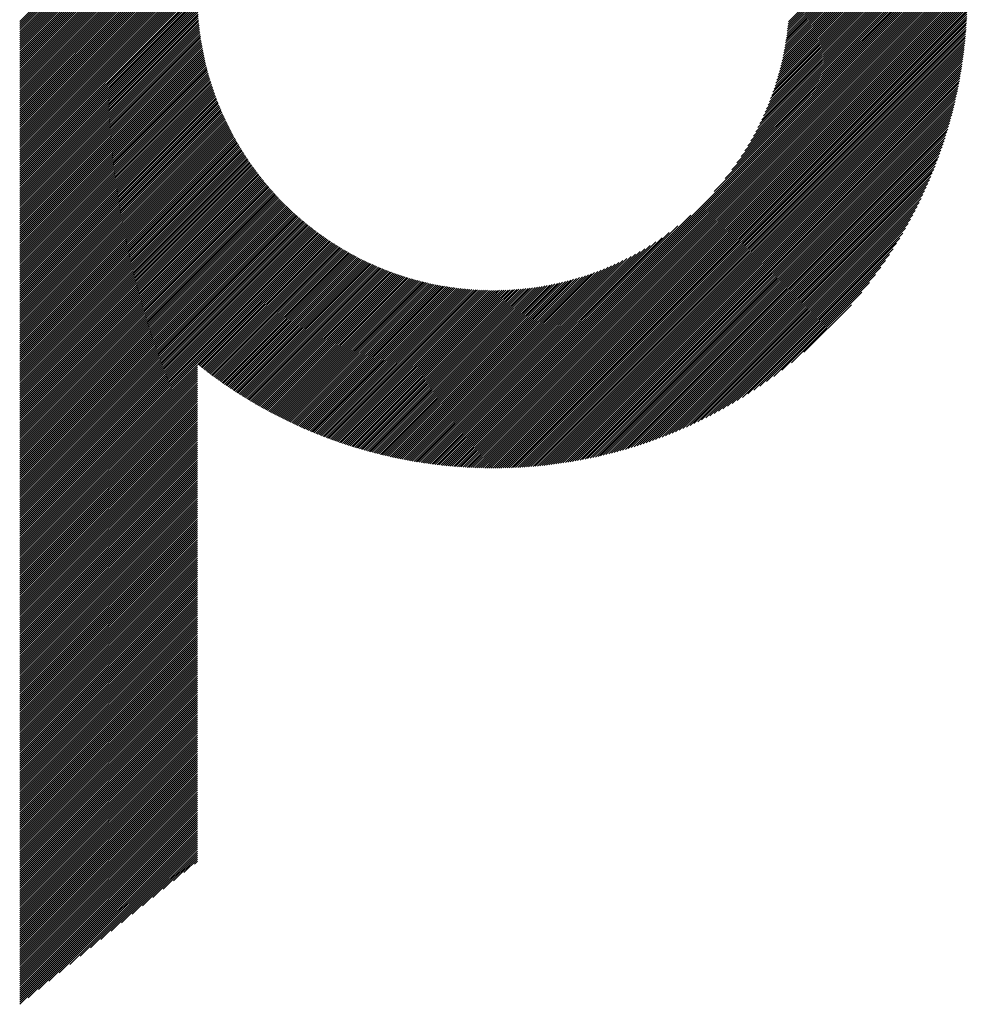
# Model space of a CAD drawing. Units: millimetres. Extents: x -684 to 845, y -542 to 530.
# Drawn here: x -213 to -147, y -415 to -346 of the extents above; entities that cross this region are included whole.
import ezdxf

# ---------------------------------------------------------------- set-up
doc = ezdxf.new("R2010")
doc.units = ezdxf.units.MM
doc.layers.add('CAXA0', color=7, linetype='Continuous', lineweight=70)
doc.layers.add('CAXA5', color=4, linetype='Continuous', lineweight=25)

# ---------------------------------------------------------------- blocks, each defined once
blk = doc.blocks.new('CAXBLOCK35')
at = {"layer": 'CAXA0', "color": 0, "linetype": 'Continuous', "lineweight": 25}
for p, q in [((-213.189, -356.901), (-200.966, -344.678)), ((-213.189, -356.76), (-201.108, -344.678)), ((-213.189, -356.618), (-201.249, -344.678)), ((-213.189, -356.477), (-201.391, -344.678)), ((-213.189, -356.335), (-201.532, -344.678)), ((-213.189, -356.194), (-201.673, -344.678)), ((-213.189, -356.052), (-201.815, -344.678)), ((-213.189, -355.911), (-201.956, -344.678)), ((-213.189, -355.769), (-202.098, -344.678)), ((-213.189, -355.628), (-202.239, -344.678)), ((-213.189, -355.487), (-202.381, -344.678)), ((-213.189, -355.345), (-202.522, -344.678)), ((-213.189, -355.204), (-202.664, -344.678)), ((-213.189, -355.062), (-202.805, -344.678)), ((-213.189, -354.921), (-202.946, -344.678)), ((-213.189, -354.779), (-203.088, -344.678)), ((-213.189, -354.638), (-203.229, -344.678)), ((-213.189, -354.496), (-203.371, -344.678)), ((-213.189, -354.355), (-203.512, -344.678)), ((-213.189, -354.213), (-203.654, -344.678)), ((-213.189, -354.072), (-203.795, -344.678)), ((-213.189, -353.931), (-203.937, -344.678)), ((-213.189, -353.789), (-204.078, -344.678)), ((-213.189, -353.648), (-204.22, -344.678)), ((-213.189, -353.506), (-204.361, -344.678)), ((-213.189, -353.365), (-204.502, -344.678)), ((-213.189, -353.223), (-204.644, -344.678)), ((-213.189, -353.082), (-204.785, -344.678)), ((-213.189, -352.94), (-204.927, -344.678)), ((-213.189, -352.799), (-205.068, -344.678)), ((-213.189, -352.658), (-205.21, -344.678)), ((-213.189, -352.516), (-205.351, -344.678)), ((-213.189, -352.375), (-205.493, -344.678)), ((-213.189, -352.233), (-205.634, -344.678)), ((-213.189, -352.092), (-205.775, -344.678)), ((-213.189, -351.95), (-205.917, -344.678)), ((-213.189, -351.809), (-206.058, -344.678)), ((-213.189, -351.667), (-206.2, -344.678)), ((-213.189, -351.526), (-206.341, -344.678)), ((-213.189, -351.385), (-206.483, -344.678)), ((-213.189, -351.243), (-206.624, -344.678)), ((-213.189, -351.102), (-206.766, -344.678)), ((-213.189, -350.96), (-206.907, -344.678)), ((-213.189, -350.819), (-207.049, -344.678)), ((-213.189, -350.677), (-207.19, -344.678)), ((-213.189, -350.536), (-207.331, -344.678)), ((-213.189, -350.394), (-207.473, -344.678)), ((-213.189, -350.253), (-207.614, -344.678)), ((-213.189, -350.111), (-207.756, -344.678)), ((-213.189, -349.97), (-207.897, -344.678)), ((-213.189, -349.829), (-208.039, -344.678)), ((-213.189, -349.687), (-208.18, -344.678)), ((-213.189, -349.546), (-208.322, -344.678)), ((-213.189, -349.404), (-208.463, -344.678)), ((-213.189, -349.263), (-208.604, -344.678)), ((-213.189, -349.121), (-208.746, -344.678)), ((-213.189, -348.98), (-208.887, -344.678)), ((-213.189, -348.838), (-209.029, -344.678)), ((-213.189, -348.697), (-209.17, -344.678)), ((-213.189, -348.556), (-209.312, -344.678)), ((-213.189, -348.414), (-209.453, -344.678)), ((-213.189, -348.273), (-209.595, -344.678)), ((-213.189, -348.131), (-209.736, -344.678)), ((-213.189, -347.99), (-209.877, -344.678)), ((-213.189, -347.848), (-210.019, -344.678)), ((-213.189, -347.707), (-210.16, -344.678)), ((-213.189, -347.565), (-210.302, -344.678)), ((-213.189, -347.424), (-210.443, -344.678)), ((-213.189, -347.283), (-210.585, -344.678)), ((-213.189, -347.141), (-210.726, -344.678)), ((-213.189, -347), (-210.868, -344.678)), ((-213.189, -346.858), (-211.009, -344.678)), ((-213.189, -346.717), (-211.151, -344.678)), ((-213.189, -346.575), (-211.292, -344.678)), ((-213.189, -357.042), (-200.836, -344.689)), ((-213.189, -357.184), (-200.835, -344.83)), ((-180.247, -373.891), (-151.035, -344.678)), ((-180.247, -374.032), (-150.893, -344.678)), ((-180.247, -374.174), (-150.752, -344.678)), ((-180.247, -374.315), (-150.61, -344.678)), ((-180.247, -374.457), (-150.469, -344.678)), ((-180.247, -374.598), (-150.328, -344.678)), ((-180.247, -374.739), (-150.186, -344.678)), ((-180.247, -374.881), (-150.045, -344.678)), ((-180.247, -375.022), (-149.903, -344.678)), ((-180.247, -375.164), (-149.762, -344.678)), ((-180.247, -375.305), (-149.62, -344.678)), ((-180.247, -375.447), (-149.479, -344.678)), ((-180.247, -375.588), (-149.337, -344.678)), ((-180.247, -375.73), (-149.196, -344.678)), ((-180.247, -375.871), (-149.054, -344.678)), ((-180.247, -376.012), (-148.913, -344.678)), ((-180.247, -376.154), (-148.772, -344.678)), ((-180.247, -376.295), (-148.63, -344.678)), ((-180.247, -376.437), (-148.489, -344.678)), ((-180.247, -376.578), (-148.347, -344.678)), ((-180.247, -376.72), (-148.206, -344.678)), ((-180.247, -376.861), (-148.064, -344.678)), ((-180.247, -377.003), (-147.923, -344.678)), ((-180.247, -377.144), (-147.781, -344.678)), ((-180.247, -377.286), (-147.64, -344.678)), ((-180.247, -377.427), (-147.499, -344.678)), ((-180.247, -377.568), (-147.357, -344.678)), ((-180.157, -377.62), (-147.306, -344.768)), ((-180.015, -377.619), (-147.306, -344.91)), ((-164.898, -358.4), (-151.176, -344.678)), ((-164.135, -357.496), (-151.318, -344.678)), ((-163.673, -356.892), (-151.459, -344.678)), ((-163.319, -356.397), (-151.601, -344.678)), ((-163.027, -355.963), (-151.742, -344.678)), ((-162.776, -355.571), (-151.883, -344.678)), ((-162.556, -355.209), (-152.025, -344.678)), ((-162.359, -354.87), (-152.166, -344.678)), ((-162.18, -354.55), (-152.308, -344.678)), ((-162.017, -354.246), (-152.449, -344.678)), ((-161.867, -353.954), (-152.591, -344.678)), ((-161.728, -353.674), (-152.732, -344.678)), ((-161.599, -353.404), (-152.874, -344.678)), ((-161.479, -353.142), (-153.015, -344.678)), ((-161.366, -352.888), (-153.156, -344.678)), ((-161.261, -352.641), (-153.298, -344.678)), ((-161.162, -352.401), (-153.439, -344.678)), ((-161.069, -352.166), (-153.581, -344.678)), ((-160.981, -351.937), (-153.722, -344.678)), ((-160.897, -351.712), (-153.864, -344.678)), ((-160.819, -351.492), (-154.005, -344.678)), ((-160.745, -351.276), (-154.147, -344.678)), ((-160.674, -351.064), (-154.288, -344.678)), ((-160.608, -350.856), (-154.43, -344.678)), ((-160.544, -350.652), (-154.571, -344.678)), ((-160.484, -350.45), (-154.712, -344.678)), ((-160.428, -350.252), (-154.854, -344.678)), ((-160.374, -350.057), (-154.995, -344.678)), ((-160.323, -349.864), (-155.137, -344.678)), ((-160.274, -349.674), (-155.278, -344.678)), ((-160.228, -349.487), (-155.42, -344.678)), ((-160.185, -349.302), (-155.561, -344.678)), ((-160.143, -349.119), (-155.703, -344.678)), ((-160.104, -348.939), (-155.844, -344.678)), ((-160.067, -348.76), (-155.985, -344.678)), ((-160.033, -348.584), (-156.127, -344.678)), ((-160, -348.41), (-156.268, -344.678)), ((-159.969, -348.237), (-156.41, -344.678)), ((-159.939, -348.066), (-156.551, -344.678)), ((-159.912, -347.897), (-156.693, -344.678)), ((-159.886, -347.73), (-156.834, -344.678)), ((-159.862, -347.565), (-156.976, -344.678)), ((-159.84, -347.401), (-157.117, -344.678)), ((-159.819, -347.238), (-157.259, -344.678)), ((-159.799, -347.077), (-157.4, -344.678)), ((-159.781, -346.918), (-157.541, -344.678)), ((-159.764, -346.76), (-157.683, -344.678)), ((-159.749, -346.603), (-157.824, -344.678)), ((-213.189, -357.325), (-200.834, -344.97)), ((-213.189, -357.467), (-200.831, -345.109)), ((-213.189, -357.608), (-200.828, -345.247)), ((-213.189, -357.75), (-200.824, -345.384)), ((-213.189, -357.891), (-200.819, -345.521)), ((-179.872, -377.618), (-147.308, -345.053)), ((-179.729, -377.616), (-147.31, -345.197)), ((-179.585, -377.613), (-147.312, -345.341)), ((-179.44, -377.61), (-147.315, -345.485)), ((-179.295, -377.606), (-147.319, -345.631)), ((-213.189, -358.033), (-200.813, -345.656)), ((-213.189, -358.174), (-200.806, -345.791)), ((-213.189, -358.316), (-200.798, -345.925)), ((-213.189, -358.457), (-200.79, -346.058)), ((-213.189, -358.598), (-200.78, -346.19)), ((-213.189, -358.74), (-200.77, -346.321)), ((-179.149, -377.602), (-147.324, -345.777)), ((-179.002, -377.596), (-147.329, -345.923)), ((-178.855, -377.59), (-147.335, -346.071)), ((-178.707, -377.584), (-147.342, -346.219)), ((-213.189, -358.881), (-200.759, -346.452)), ((-213.189, -359.023), (-200.748, -346.581)), ((-213.189, -359.164), (-200.735, -346.711)), ((-213.189, -359.306), (-200.722, -346.839)), ((-213.189, -359.447), (-200.708, -346.966)), ((-178.558, -377.577), (-147.349, -346.367)), ((-178.409, -377.569), (-147.357, -346.517)), ((-178.258, -377.56), (-147.366, -346.667)), ((-178.107, -377.55), (-147.375, -346.818)), ((-177.956, -377.54), (-147.385, -346.97)), ((-213.189, -359.589), (-200.694, -347.093)), ((-213.189, -359.73), (-200.678, -347.219)), ((-213.189, -359.871), (-200.662, -347.345)), ((-213.189, -360.013), (-200.646, -347.47)), ((-213.189, -360.154), (-200.628, -347.594)), ((-177.803, -377.529), (-147.396, -347.122)), ((-177.65, -377.517), (-147.408, -347.275)), ((-177.496, -377.505), (-147.421, -347.429)), ((-177.341, -377.491), (-147.434, -347.584)), ((-213.189, -360.296), (-200.61, -347.717)), ((-213.189, -360.437), (-200.592, -347.84)), ((-213.189, -360.579), (-200.572, -347.962)), ((-213.189, -360.72), (-200.552, -348.083)), ((-213.189, -360.862), (-200.532, -348.204)), ((-213.189, -361.003), (-200.51, -348.324)), ((-177.186, -377.477), (-147.448, -347.74)), ((-177.029, -377.462), (-147.463, -347.896)), ((-176.872, -377.447), (-147.479, -348.053)), ((-176.714, -377.43), (-147.496, -348.212)), ((-176.555, -377.412), (-147.513, -348.371)), ((-213.189, -361.144), (-200.489, -348.444)), ((-213.189, -361.286), (-200.466, -348.563)), ((-213.189, -361.427), (-200.443, -348.681)), ((-213.189, -361.569), (-200.419, -348.799)), ((-213.189, -361.71), (-200.395, -348.916)), ((-213.189, -361.852), (-200.37, -349.033)), ((-176.395, -377.394), (-147.532, -348.53)), ((-176.234, -377.375), (-147.551, -348.691)), ((-176.073, -377.354), (-147.571, -348.853)), ((-175.91, -377.333), (-147.592, -349.016)), ((-213.189, -361.993), (-200.345, -349.149)), ((-213.189, -362.135), (-200.319, -349.264)), ((-213.189, -362.276), (-200.292, -349.379)), ((-213.189, -362.418), (-200.265, -349.493)), ((-213.189, -362.559), (-200.237, -349.607)), ((-213.189, -362.7), (-200.209, -349.72)), ((-175.746, -377.311), (-147.615, -349.179)), ((-175.582, -377.288), (-147.638, -349.344)), ((-175.416, -377.264), (-147.662, -349.509)), ((-175.25, -377.239), (-147.687, -349.676)), ((-213.189, -362.842), (-200.18, -349.833)), ((-213.189, -362.983), (-200.151, -349.945)), ((-213.189, -363.125), (-200.121, -350.057)), ((-213.189, -363.266), (-200.091, -350.168)), ((-213.189, -363.408), (-200.06, -350.278)), ((-213.189, -363.549), (-200.028, -350.388)), ((-175.082, -377.212), (-147.713, -349.843)), ((-174.913, -377.185), (-147.74, -350.012)), ((-174.744, -377.157), (-147.769, -350.182)), ((-174.573, -377.127), (-147.798, -350.353)), ((-213.189, -363.691), (-199.996, -350.498)), ((-213.189, -363.832), (-199.964, -350.607)), ((-213.189, -363.973), (-199.931, -350.715)), ((-213.189, -364.115), (-199.897, -350.823)), ((-213.189, -364.256), (-199.863, -350.931)), ((-213.189, -364.398), (-199.829, -351.038)), ((-174.401, -377.097), (-147.829, -350.525)), ((-174.228, -377.065), (-147.86, -350.698)), ((-174.053, -377.032), (-147.893, -350.872)), ((-173.878, -376.998), (-147.927, -351.048)), ((-213.189, -364.539), (-199.794, -351.144)), ((-213.189, -364.681), (-199.759, -351.25)), ((-213.189, -364.822), (-199.723, -351.356)), ((-213.189, -364.964), (-199.686, -351.461)), ((-213.189, -365.105), (-199.65, -351.566)), ((-213.189, -365.247), (-199.612, -351.67)), ((-213.189, -365.388), (-199.575, -351.774)), ((-173.701, -376.963), (-147.963, -351.225)), ((-173.523, -376.926), (-147.999, -351.403)), ((-173.343, -376.888), (-148.037, -351.582)), ((-173.163, -376.849), (-148.076, -351.763)), ((-213.189, -365.529), (-199.536, -351.877)), ((-213.189, -365.671), (-199.498, -351.98)), ((-213.189, -365.812), (-199.459, -352.082)), ((-213.189, -365.954), (-199.419, -352.184)), ((-213.189, -366.095), (-199.379, -352.285)), ((-213.189, -366.237), (-199.339, -352.386)), ((-213.189, -366.378), (-199.298, -352.487)), ((-172.981, -376.808), (-148.117, -351.945)), ((-172.797, -376.766), (-148.159, -352.128)), ((-172.612, -376.723), (-148.203, -352.313)), ((-213.189, -366.52), (-199.256, -352.587)), ((-213.189, -366.661), (-199.215, -352.687)), ((-213.189, -366.802), (-199.172, -352.786)), ((-213.189, -366.944), (-199.13, -352.885)), ((-213.189, -367.085), (-199.087, -352.983)), ((-213.189, -367.227), (-199.043, -353.081)), ((-213.189, -367.368), (-198.999, -353.178)), ((-172.426, -376.678), (-148.248, -352.5)), ((-172.238, -376.631), (-148.294, -352.688)), ((-172.048, -376.583), (-148.342, -352.877)), ((-171.857, -376.534), (-148.392, -353.068)), ((-213.189, -367.51), (-198.955, -353.276)), ((-213.189, -367.651), (-198.91, -353.372)), ((-213.189, -367.793), (-198.865, -353.469)), ((-213.189, -367.934), (-198.819, -353.564)), ((-213.189, -368.075), (-198.773, -353.66)), ((-213.189, -368.217), (-198.727, -353.755)), ((-213.189, -368.358), (-198.68, -353.85)), ((-171.664, -376.482), (-148.443, -353.261)), ((-171.47, -376.429), (-148.497, -353.456)), ((-171.273, -376.374), (-148.552, -353.652)), ((-171.075, -376.317), (-148.608, -353.851)), ((-213.189, -368.5), (-198.633, -353.944)), ((-213.189, -368.641), (-198.585, -354.038)), ((-213.189, -368.783), (-198.537, -354.131)), ((-213.189, -368.924), (-198.489, -354.224)), ((-213.189, -369.066), (-198.44, -354.317)), ((-213.189, -369.207), (-198.391, -354.409)), ((-213.189, -369.349), (-198.342, -354.501)), ((-170.875, -376.258), (-148.667, -354.051)), ((-170.673, -376.198), (-148.728, -354.253)), ((-170.468, -376.135), (-148.791, -354.457)), ((-213.189, -369.49), (-198.292, -354.593)), ((-213.189, -369.631), (-198.241, -354.684)), ((-213.189, -369.773), (-198.19, -354.774)), ((-213.189, -369.914), (-198.139, -354.865)), ((-213.189, -370.056), (-198.088, -354.955)), ((-213.189, -370.197), (-198.036, -355.044)), ((-213.189, -370.339), (-197.984, -355.133)), ((-213.189, -370.48), (-197.931, -355.222)), ((-170.262, -376.07), (-148.855, -354.663)), ((-170.053, -376.003), (-148.923, -354.872)), ((-169.843, -375.934), (-148.992, -355.083)), ((-213.189, -370.622), (-197.878, -355.311)), ((-213.189, -370.763), (-197.825, -355.399)), ((-213.189, -370.904), (-197.771, -355.486)), ((-213.189, -371.046), (-197.717, -355.574)), ((-213.189, -371.187), (-197.662, -355.661)), ((-213.189, -371.329), (-197.607, -355.747)), ((-213.189, -371.47), (-197.552, -355.833)), ((-169.629, -375.862), (-149.064, -355.296)), ((-169.414, -375.788), (-149.138, -355.512)), ((-169.195, -375.711), (-149.215, -355.73)), ((-213.189, -371.612), (-197.496, -355.919)), ((-213.189, -371.753), (-197.44, -356.005)), ((-213.189, -371.895), (-197.384, -356.09)), ((-213.189, -372.036), (-197.327, -356.174)), ((-213.189, -372.177), (-197.27, -356.259)), ((-213.189, -372.319), (-197.213, -356.343)), ((-213.189, -372.46), (-197.155, -356.426)), ((-213.189, -372.602), (-197.097, -356.51)), ((-213.189, -372.743), (-197.038, -356.593)), ((-168.974, -375.631), (-149.295, -355.951)), ((-168.75, -375.549), (-149.377, -356.175)), ((-168.523, -375.463), (-149.462, -356.402)), ((-213.189, -372.885), (-196.979, -356.675)), ((-213.189, -373.026), (-196.92, -356.757)), ((-213.189, -373.168), (-196.861, -356.839)), ((-213.189, -373.309), (-196.801, -356.921)), ((-213.189, -373.451), (-196.74, -357.002)), ((-213.189, -373.592), (-196.68, -357.083)), ((-213.189, -373.733), (-196.619, -357.163)), ((-213.189, -373.875), (-196.557, -357.243)), ((-168.293, -375.374), (-149.551, -356.632)), ((-168.06, -375.283), (-149.643, -356.865)), ((-167.823, -375.187), (-149.738, -357.102)), ((-213.189, -374.016), (-196.495, -357.323)), ((-213.189, -374.158), (-196.433, -357.402)), ((-213.189, -374.299), (-196.371, -357.481)), ((-213.189, -374.441), (-196.308, -357.56)), ((-213.189, -374.582), (-196.245, -357.638)), ((-213.189, -374.724), (-196.182, -357.716)), ((-213.189, -374.865), (-196.118, -357.794)), ((-213.189, -375.006), (-196.054, -357.871)), ((-213.189, -375.148), (-195.989, -357.948)), ((-167.583, -375.088), (-149.837, -357.343)), ((-167.338, -374.985), (-149.94, -357.587)), ((-167.09, -374.878), (-150.047, -357.836)), ((-213.189, -375.289), (-195.924, -358.025)), ((-213.189, -375.431), (-195.859, -358.101)), ((-213.189, -375.572), (-195.793, -358.177)), ((-213.189, -375.714), (-195.727, -358.252)), ((-213.189, -375.855), (-195.661, -358.327)), ((-213.189, -375.997), (-195.595, -358.402)), ((-213.189, -376.138), (-195.528, -358.477)), ((-213.189, -376.28), (-195.46, -358.551)), ((-213.189, -376.421), (-195.393, -358.625)), ((-166.837, -374.767), (-150.159, -358.089)), ((-166.579, -374.651), (-150.275, -358.346)), ((-166.317, -374.529), (-150.396, -358.609)), ((-213.189, -376.562), (-195.325, -358.698)), ((-213.189, -376.704), (-195.256, -358.771)), ((-213.189, -376.845), (-195.188, -358.844)), ((-213.189, -376.987), (-195.119, -358.917)), ((-213.189, -377.128), (-195.049, -358.989)), ((-213.189, -377.27), (-194.98, -359.06)), ((-213.189, -377.411), (-194.91, -359.132)), ((-213.189, -377.553), (-194.839, -359.203)), ((-213.189, -377.694), (-194.769, -359.274)), ((-166.049, -374.403), (-150.523, -358.877)), ((-165.775, -374.271), (-150.655, -359.151)), ((-213.189, -377.835), (-194.697, -359.344)), ((-213.189, -377.977), (-194.626, -359.414)), ((-213.189, -378.118), (-194.554, -359.484)), ((-213.189, -378.26), (-194.482, -359.553)), ((-213.189, -378.401), (-194.41, -359.622)), ((-213.189, -378.543), (-194.337, -359.691)), ((-213.189, -378.684), (-194.264, -359.759)), ((-213.189, -378.826), (-194.19, -359.827)), ((-213.189, -378.967), (-194.116, -359.894)), ((-213.189, -379.108), (-194.042, -359.962)), ((-165.495, -374.132), (-150.794, -359.431)), ((-165.208, -373.987), (-150.939, -359.717)), ((-164.914, -373.834), (-151.092, -360.012)), ((-213.189, -379.25), (-193.968, -360.029)), ((-213.189, -379.391), (-193.893, -360.095)), ((-213.189, -379.533), (-193.818, -360.162)), ((-213.189, -379.674), (-193.742, -360.227)), ((-213.189, -379.816), (-193.666, -360.293)), ((-213.189, -379.957), (-193.59, -360.358)), ((-213.189, -380.099), (-193.513, -360.423)), ((-213.189, -380.24), (-193.436, -360.488)), ((-213.189, -380.382), (-193.359, -360.552)), ((-213.189, -380.523), (-193.282, -360.616)), ((-213.189, -380.664), (-193.204, -360.679)), ((-180.247, -373.749), (-166.526, -360.028)), ((-164.611, -373.672), (-151.253, -360.315)), ((-164.299, -373.502), (-151.423, -360.626)), ((-213.189, -380.806), (-193.125, -360.742)), ((-213.189, -380.947), (-193.047, -360.805)), ((-213.189, -381.089), (-192.968, -360.867)), ((-213.189, -381.23), (-192.888, -360.929)), ((-213.189, -381.372), (-192.808, -360.991)), ((-213.189, -381.513), (-192.728, -361.052)), ((-213.189, -381.655), (-192.648, -361.113)), ((-213.189, -381.796), (-192.567, -361.174)), ((-213.189, -381.937), (-192.486, -361.234)), ((-213.189, -382.079), (-192.404, -361.294)), ((-213.189, -382.22), (-192.323, -361.354)), ((-180.247, -373.608), (-167.43, -360.79)), ((-180.247, -373.466), (-168.034, -361.253)), ((-163.977, -373.322), (-151.604, -360.948)), ((-163.644, -373.13), (-151.796, -361.282)), ((-213.189, -382.362), (-192.24, -361.413)), ((-213.189, -382.503), (-192.158, -361.472)), ((-213.189, -382.645), (-192.075, -361.53)), ((-200.814, -370.411), (-191.992, -361.589)), ((-200.735, -370.474), (-191.908, -361.646)), ((-200.656, -370.536), (-191.824, -361.704)), ((-200.577, -370.598), (-191.739, -361.761)), ((-200.498, -370.661), (-191.655, -361.818)), ((-200.418, -370.722), (-191.57, -361.874)), ((-200.338, -370.784), (-191.484, -361.93)), ((-200.258, -370.845), (-191.398, -361.986)), ((-200.178, -370.907), (-191.312, -362.041)), ((-180.247, -373.325), (-168.529, -361.606)), ((-180.247, -373.184), (-168.962, -361.898)), ((-163.297, -372.925), (-152.001, -361.628)), ((-162.936, -372.704), (-152.221, -361.99)), ((-200.097, -370.968), (-191.225, -362.096)), ((-200.017, -371.028), (-191.139, -362.15)), ((-199.936, -371.089), (-191.051, -362.204)), ((-199.855, -371.149), (-190.964, -362.258)), ((-199.773, -371.209), (-190.875, -362.311)), ((-199.692, -371.269), (-190.787, -362.364)), ((-199.61, -371.329), (-190.698, -362.417)), ((-199.528, -371.388), (-190.609, -362.469)), ((-199.446, -371.447), (-190.519, -362.521)), ((-199.363, -371.506), (-190.429, -362.573)), ((-199.28, -371.565), (-190.339, -362.624)), ((-199.197, -371.624), (-190.248, -362.675)), ((-199.114, -371.682), (-190.157, -362.725)), ((-180.247, -373.042), (-169.354, -362.149)), ((-180.247, -372.901), (-169.716, -362.37)), ((-180.247, -372.759), (-170.055, -362.567)), ((-180.247, -372.618), (-170.375, -362.746)), ((-162.556, -372.467), (-152.459, -362.369)), ((-199.031, -371.74), (-190.066, -362.775)), ((-198.947, -371.798), (-189.974, -362.824)), ((-198.863, -371.855), (-189.882, -362.874)), ((-198.779, -371.913), (-189.789, -362.922)), ((-198.695, -371.97), (-189.696, -362.971)), ((-198.611, -372.027), (-189.602, -363.019)), ((-198.526, -372.084), (-189.509, -363.066)), ((-198.441, -372.14), (-189.414, -363.113)), ((-198.356, -372.196), (-189.32, -363.16)), ((-198.27, -372.252), (-189.224, -363.207)), ((-198.185, -372.308), (-189.129, -363.253)), ((-198.099, -372.364), (-189.033, -363.298)), ((-198.013, -372.419), (-188.937, -363.343)), ((-197.926, -372.474), (-188.84, -363.388)), ((-197.84, -372.529), (-188.743, -363.432)), ((-180.247, -372.476), (-170.68, -362.909)), ((-180.247, -372.335), (-170.971, -363.059)), ((-180.247, -372.193), (-171.251, -363.197)), ((-180.247, -372.052), (-171.522, -363.326)), ((-162.156, -372.207), (-152.718, -362.77)), ((-161.729, -371.922), (-153.003, -363.196)), ((-197.753, -372.584), (-188.645, -363.476)), ((-197.666, -372.638), (-188.547, -363.52)), ((-197.579, -372.692), (-188.449, -363.563)), ((-197.491, -372.746), (-188.35, -363.605)), ((-197.403, -372.8), (-188.251, -363.647)), ((-197.315, -372.853), (-188.151, -363.689)), ((-197.227, -372.907), (-188.051, -363.731)), ((-197.139, -372.96), (-187.951, -363.771)), ((-197.05, -373.012), (-187.849, -363.812)), ((-196.961, -373.065), (-187.748, -363.852)), ((-196.872, -373.117), (-187.646, -363.891)), ((-196.783, -373.169), (-187.544, -363.93)), ((-196.693, -373.221), (-187.441, -363.969)), ((-196.603, -373.273), (-187.338, -364.007)), ((-196.513, -373.324), (-187.234, -364.045)), ((-196.423, -373.375), (-187.13, -364.082)), ((-196.332, -373.426), (-187.025, -364.119)), ((-180.247, -371.91), (-171.783, -363.447)), ((-180.247, -371.769), (-172.037, -363.559)), ((-180.247, -371.628), (-172.284, -363.664)), ((-180.247, -371.486), (-172.525, -363.764)), ((-180.247, -371.345), (-172.76, -363.857)), ((-180.247, -371.203), (-172.989, -363.945)), ((-180.247, -371.062), (-173.214, -364.028)), ((-180.247, -370.92), (-173.434, -364.107)), ((-161.27, -371.604), (-153.321, -363.656)), ((-196.241, -373.477), (-186.92, -364.155)), ((-196.15, -373.527), (-186.814, -364.191)), ((-196.059, -373.577), (-186.708, -364.227)), ((-195.967, -373.627), (-186.602, -364.262)), ((-195.876, -373.677), (-186.495, -364.296)), ((-195.784, -373.726), (-186.387, -364.33)), ((-195.691, -373.775), (-186.279, -364.363)), ((-195.599, -373.824), (-186.171, -364.396)), ((-195.506, -373.873), (-186.062, -364.429)), ((-195.413, -373.921), (-185.952, -364.461)), ((-195.32, -373.97), (-185.842, -364.492)), ((-195.226, -374.017), (-185.732, -364.523)), ((-195.132, -374.065), (-185.62, -364.553)), ((-195.038, -374.113), (-185.509, -364.583)), ((-194.944, -374.16), (-185.397, -364.612)), ((-194.85, -374.207), (-185.284, -364.641)), ((-194.755, -374.253), (-185.171, -364.669)), ((-194.66, -374.3), (-185.057, -364.697)), ((-194.564, -374.346), (-184.943, -364.724)), ((-194.469, -374.392), (-184.828, -364.751)), ((-194.373, -374.438), (-184.712, -364.777)), ((-194.277, -374.483), (-184.596, -364.802)), ((-180.247, -370.779), (-173.649, -364.181)), ((-180.247, -370.637), (-173.861, -364.251)), ((-180.247, -370.496), (-174.069, -364.318)), ((-180.247, -370.355), (-174.274, -364.381)), ((-180.247, -370.213), (-174.475, -364.441)), ((-180.247, -370.072), (-174.674, -364.498)), ((-180.247, -369.93), (-174.869, -364.552)), ((-180.247, -369.789), (-175.062, -364.603)), ((-180.247, -369.647), (-175.251, -364.651)), ((-180.247, -369.506), (-175.439, -364.697)), ((-180.247, -369.364), (-175.624, -364.741)), ((-180.247, -369.223), (-175.807, -364.782)), ((-160.767, -371.242), (-153.683, -364.159)), ((-160.201, -370.818), (-154.107, -364.725)), ((-194.181, -374.528), (-184.48, -364.827)), ((-194.084, -374.573), (-184.363, -364.851)), ((-193.987, -374.618), (-184.245, -364.875)), ((-193.89, -374.662), (-184.126, -364.898)), ((-193.793, -374.706), (-184.007, -364.921)), ((-193.695, -374.75), (-183.888, -364.942)), ((-193.598, -374.793), (-183.768, -364.964)), ((-193.499, -374.837), (-183.647, -364.984)), ((-193.401, -374.88), (-183.525, -365.004)), ((-193.302, -374.923), (-183.403, -365.023)), ((-193.203, -374.965), (-183.28, -365.042)), ((-193.104, -375.007), (-183.157, -365.06)), ((-193.005, -375.049), (-183.033, -365.077)), ((-192.905, -375.091), (-182.908, -365.094)), ((-192.805, -375.132), (-182.783, -365.11)), ((-192.705, -375.174), (-182.656, -365.125)), ((-192.604, -375.215), (-182.529, -365.14)), ((-192.503, -375.255), (-182.402, -365.154)), ((-192.402, -375.295), (-182.273, -365.167)), ((-192.301, -375.336), (-182.144, -365.179)), ((-192.199, -375.375), (-182.015, -365.191)), ((-192.097, -375.415), (-181.884, -365.202)), ((-191.995, -375.454), (-181.753, -365.212)), ((-191.892, -375.493), (-181.62, -365.221)), ((-191.79, -375.532), (-181.487, -365.229)), ((-191.686, -375.57), (-181.354, -365.237)), ((-191.583, -375.608), (-181.219, -365.244)), ((-191.479, -375.646), (-181.083, -365.25)), ((-191.376, -375.683), (-180.947, -365.255)), ((-191.271, -375.721), (-180.81, -365.259)), ((-191.167, -375.757), (-180.672, -365.262)), ((-191.062, -375.794), (-180.533, -365.265)), ((-190.957, -375.83), (-180.393, -365.266)), ((-190.851, -375.866), (-180.252, -365.267)), ((-190.746, -375.902), (-180.247, -365.404)), ((-180.247, -369.081), (-175.987, -364.821)), ((-180.247, -368.94), (-176.165, -364.858)), ((-180.247, -368.799), (-176.342, -364.893)), ((-180.247, -368.657), (-176.516, -364.926)), ((-180.247, -368.516), (-176.688, -364.957)), ((-180.247, -368.374), (-176.859, -364.986)), ((-180.247, -368.233), (-177.028, -365.014)), ((-180.247, -368.091), (-177.195, -365.039)), ((-180.247, -367.95), (-177.361, -365.063)), ((-180.247, -367.808), (-177.525, -365.086)), ((-180.247, -367.667), (-177.687, -365.107)), ((-180.247, -367.526), (-177.848, -365.127)), ((-180.247, -367.384), (-178.008, -365.145)), ((-180.247, -367.243), (-178.166, -365.161)), ((-180.247, -367.101), (-178.323, -365.177)), ((-180.247, -366.96), (-178.478, -365.191)), ((-180.247, -366.818), (-178.632, -365.203)), ((-180.247, -366.677), (-178.785, -365.215)), ((-180.247, -366.535), (-178.937, -365.225)), ((-180.247, -366.394), (-179.087, -365.234)), ((-180.247, -366.253), (-179.237, -365.242)), ((-180.247, -366.111), (-179.385, -365.249)), ((-180.247, -365.97), (-179.532, -365.254)), ((-180.247, -365.828), (-179.678, -365.259)), ((-180.247, -365.687), (-179.823, -365.262)), ((-180.247, -365.545), (-179.967, -365.265)), ((-180.247, -365.404), (-180.11, -365.266)), ((-159.535, -370.294), (-154.632, -365.391)), ((-190.64, -375.938), (-180.247, -365.545)), ((-190.533, -375.973), (-180.247, -365.687)), ((-190.427, -376.008), (-180.247, -365.828)), ((-190.32, -376.042), (-180.247, -365.97)), ((-190.213, -376.076), (-180.247, -366.111)), ((-190.105, -376.11), (-180.247, -366.253)), ((-189.997, -376.144), (-180.247, -366.394)), ((-189.889, -376.177), (-180.247, -366.535)), ((-189.781, -376.21), (-180.247, -366.677)), ((-189.672, -376.243), (-180.247, -366.818)), ((-158.665, -369.565), (-155.361, -366.261)), ((-189.563, -376.275), (-180.247, -366.96)), ((-189.453, -376.307), (-180.247, -367.101)), ((-189.344, -376.339), (-180.247, -367.243)), ((-189.234, -376.37), (-180.247, -367.384)), ((-189.123, -376.402), (-180.247, -367.526)), ((-189.013, -376.432), (-180.247, -367.667)), ((-188.902, -376.463), (-180.247, -367.808)), ((-188.79, -376.493), (-180.247, -367.95)), ((-188.679, -376.523), (-180.247, -368.091)), ((-188.567, -376.552), (-180.247, -368.233)), ((-188.454, -376.581), (-180.247, -368.374)), ((-188.342, -376.61), (-180.247, -368.516)), ((-188.229, -376.638), (-180.247, -368.657)), ((-188.115, -376.667), (-180.247, -368.799)), ((-188.002, -376.694), (-180.247, -368.94)), ((-187.887, -376.722), (-180.247, -369.081)), ((-187.773, -376.749), (-180.247, -369.223)), ((-187.658, -376.775), (-180.247, -369.364)), ((-187.543, -376.802), (-180.247, -369.506)), ((-187.428, -376.828), (-180.247, -369.647)), ((-187.312, -376.853), (-180.247, -369.789)), ((-187.196, -376.879), (-180.247, -369.93)), ((-187.079, -376.904), (-180.247, -370.072)), ((-186.962, -376.928), (-180.247, -370.213)), ((-213.189, -382.786), (-200.836, -370.433)), ((-213.189, -382.928), (-200.836, -370.574)), ((-213.189, -383.069), (-200.836, -370.716)), ((-213.189, -383.211), (-200.836, -370.857)), ((-186.845, -376.952), (-180.247, -370.355)), ((-186.728, -376.976), (-180.247, -370.496)), ((-186.61, -377), (-180.247, -370.637)), ((-186.491, -377.023), (-180.247, -370.779)), ((-186.372, -377.045), (-180.247, -370.92)), ((-213.189, -383.352), (-200.836, -370.999)), ((-213.189, -383.493), (-200.836, -371.14)), ((-213.189, -383.635), (-200.836, -371.282)), ((-213.189, -383.776), (-200.836, -371.423)), ((-213.189, -383.918), (-200.836, -371.565)), ((-186.253, -377.068), (-180.247, -371.062)), ((-186.134, -377.09), (-180.247, -371.203)), ((-186.014, -377.111), (-180.247, -371.345)), ((-185.894, -377.132), (-180.247, -371.486)), ((-185.773, -377.153), (-180.247, -371.628)), ((-213.189, -384.059), (-200.836, -371.706)), ((-213.189, -384.201), (-200.836, -371.848)), ((-213.189, -384.342), (-200.836, -371.989)), ((-213.189, -384.484), (-200.836, -372.13)), ((-213.189, -384.625), (-200.836, -372.272)), ((-185.652, -377.174), (-180.247, -371.769)), ((-185.53, -377.194), (-180.247, -371.91)), ((-185.408, -377.213), (-180.247, -372.052)), ((-185.286, -377.232), (-180.247, -372.193)), ((-185.163, -377.251), (-180.247, -372.335)), ((-213.189, -384.766), (-200.836, -372.413)), ((-213.189, -384.908), (-200.836, -372.555)), ((-213.189, -385.049), (-200.836, -372.696)), ((-213.189, -385.191), (-200.836, -372.838)), ((-213.189, -385.332), (-200.836, -372.979)), ((-185.04, -377.269), (-180.247, -372.476)), ((-184.917, -377.287), (-180.247, -372.618)), ((-184.793, -377.305), (-180.247, -372.759)), ((-184.669, -377.322), (-180.247, -372.901)), ((-213.189, -385.474), (-200.836, -373.121)), ((-213.189, -385.615), (-200.836, -373.262)), ((-213.189, -385.757), (-200.836, -373.403)), ((-213.189, -385.898), (-200.836, -373.545)), ((-213.189, -386.039), (-200.836, -373.686)), ((-184.544, -377.339), (-180.247, -373.042)), ((-184.419, -377.355), (-180.247, -373.184)), ((-184.293, -377.371), (-180.247, -373.325)), ((-184.167, -377.386), (-180.247, -373.466)), ((-184.04, -377.401), (-180.247, -373.608)), ((-213.189, -386.181), (-200.836, -373.828)), ((-213.189, -386.322), (-200.836, -373.969)), ((-213.189, -386.464), (-200.836, -374.111)), ((-213.189, -386.605), (-200.836, -374.252)), ((-213.189, -386.747), (-200.836, -374.394)), ((-183.913, -377.415), (-180.247, -373.749)), ((-183.786, -377.429), (-180.247, -373.891)), ((-183.658, -377.443), (-180.247, -374.032)), ((-183.53, -377.456), (-180.247, -374.174)), ((-183.401, -377.469), (-180.247, -374.315)), ((-213.189, -386.888), (-200.836, -374.535)), ((-213.189, -387.03), (-200.836, -374.676)), ((-213.189, -387.171), (-200.836, -374.818)), ((-213.189, -387.313), (-200.836, -374.959)), ((-183.272, -377.481), (-180.247, -374.457)), ((-183.142, -377.493), (-180.247, -374.598)), ((-183.012, -377.504), (-180.247, -374.739)), ((-182.881, -377.514), (-180.247, -374.881)), ((-182.75, -377.525), (-180.247, -375.022)), ((-213.189, -387.454), (-200.836, -375.101)), ((-213.189, -387.595), (-200.836, -375.242)), ((-213.189, -387.737), (-200.836, -375.384)), ((-213.189, -387.878), (-200.836, -375.525)), ((-213.189, -388.02), (-200.836, -375.667)), ((-182.618, -377.535), (-180.247, -375.164)), ((-182.486, -377.544), (-180.247, -375.305)), ((-182.353, -377.553), (-180.247, -375.447)), ((-182.22, -377.561), (-180.247, -375.588)), ((-182.086, -377.569), (-180.247, -375.73)), ((-213.189, -388.161), (-200.836, -375.808)), ((-213.189, -388.303), (-200.836, -375.95)), ((-213.189, -388.444), (-200.836, -376.091)), ((-213.189, -388.586), (-200.836, -376.232)), ((-213.189, -388.727), (-200.836, -376.374)), ((-181.952, -377.576), (-180.247, -375.871)), ((-181.817, -377.582), (-180.247, -376.012)), ((-181.682, -377.589), (-180.247, -376.154)), ((-181.546, -377.594), (-180.247, -376.295)), ((-181.41, -377.599), (-180.247, -376.437)), ((-213.189, -388.868), (-200.836, -376.515)), ((-213.189, -389.01), (-200.836, -376.657)), ((-213.189, -389.151), (-200.836, -376.798)), ((-213.189, -389.293), (-200.836, -376.94)), ((-213.189, -389.434), (-200.836, -377.081)), ((-181.273, -377.604), (-180.247, -376.578)), ((-181.136, -377.608), (-180.247, -376.72)), ((-180.997, -377.611), (-180.247, -376.861)), ((-180.859, -377.614), (-180.247, -377.003)), ((-213.189, -389.576), (-200.836, -377.223)), ((-213.189, -389.717), (-200.836, -377.364)), ((-213.189, -389.859), (-200.836, -377.505)), ((-213.189, -390), (-200.836, -377.647)), ((-213.189, -390.141), (-200.836, -377.788)), ((-180.72, -377.617), (-180.247, -377.144)), ((-180.58, -377.618), (-180.247, -377.286)), ((-180.44, -377.619), (-180.247, -377.427)), ((-180.299, -377.62), (-180.247, -377.568)), ((-213.189, -390.283), (-200.836, -377.93)), ((-213.189, -390.424), (-200.836, -378.071)), ((-213.189, -390.566), (-200.836, -378.213)), ((-213.189, -390.707), (-200.836, -378.354)), ((-213.189, -390.849), (-200.836, -378.496)), ((-213.189, -390.99), (-200.836, -378.637)), ((-213.189, -391.132), (-200.836, -378.779)), ((-213.189, -391.273), (-200.836, -378.92)), ((-213.189, -391.415), (-200.836, -379.061)), ((-213.189, -391.556), (-200.836, -379.203)), ((-213.189, -391.697), (-200.836, -379.344)), ((-213.189, -391.839), (-200.836, -379.486)), ((-213.189, -391.98), (-200.836, -379.627)), ((-213.189, -392.122), (-200.836, -379.769)), ((-213.189, -392.263), (-200.836, -379.91)), ((-213.189, -392.405), (-200.836, -380.052)), ((-213.189, -392.546), (-200.836, -380.193)), ((-213.189, -392.688), (-200.836, -380.334)), ((-213.189, -392.829), (-200.836, -380.476)), ((-213.189, -392.97), (-200.836, -380.617)), ((-213.189, -393.112), (-200.836, -380.759)), ((-213.189, -393.253), (-200.836, -380.9)), ((-213.189, -393.395), (-200.836, -381.042)), ((-213.189, -393.536), (-200.836, -381.183)), ((-213.189, -393.678), (-200.836, -381.325)), ((-213.189, -393.819), (-200.836, -381.466)), ((-213.189, -393.961), (-200.836, -381.607)), ((-213.189, -394.102), (-200.836, -381.749)), ((-213.189, -394.244), (-200.836, -381.89)), ((-213.189, -394.385), (-200.836, -382.032)), ((-213.189, -394.526), (-200.836, -382.173)), ((-213.189, -394.668), (-200.836, -382.315)), ((-213.189, -394.809), (-200.836, -382.456)), ((-213.189, -394.951), (-200.836, -382.598)), ((-213.189, -395.092), (-200.836, -382.739)), ((-213.189, -395.234), (-200.836, -382.881)), ((-213.189, -395.375), (-200.836, -383.022)), ((-213.189, -395.517), (-200.836, -383.163)), ((-213.189, -395.658), (-200.836, -383.305)), ((-213.189, -395.799), (-200.836, -383.446)), ((-213.189, -395.941), (-200.836, -383.588)), ((-213.189, -396.082), (-200.836, -383.729)), ((-213.189, -396.224), (-200.836, -383.871)), ((-213.189, -396.365), (-200.836, -384.012)), ((-213.189, -396.507), (-200.836, -384.154)), ((-213.189, -396.648), (-200.836, -384.295)), ((-213.189, -396.79), (-200.836, -384.436)), ((-213.189, -396.931), (-200.836, -384.578)), ((-213.189, -397.072), (-200.836, -384.719)), ((-213.189, -397.214), (-200.836, -384.861)), ((-213.189, -397.355), (-200.836, -385.002)), ((-213.189, -397.497), (-200.836, -385.144)), ((-213.189, -397.638), (-200.836, -385.285)), ((-213.189, -397.78), (-200.836, -385.427)), ((-213.189, -397.921), (-200.836, -385.568)), ((-213.189, -398.063), (-200.836, -385.709)), ((-213.189, -398.204), (-200.836, -385.851)), ((-213.189, -398.346), (-200.836, -385.992)), ((-213.189, -398.487), (-200.836, -386.134)), ((-213.189, -398.628), (-200.836, -386.275)), ((-213.189, -398.77), (-200.836, -386.417)), ((-213.189, -398.911), (-200.836, -386.558)), ((-213.189, -399.053), (-200.836, -386.7)), ((-213.189, -399.194), (-200.836, -386.841)), ((-213.189, -399.336), (-200.836, -386.983)), ((-213.189, -399.477), (-200.836, -387.124)), ((-213.189, -399.619), (-200.836, -387.265)), ((-213.189, -399.76), (-200.836, -387.407)), ((-213.189, -399.901), (-200.836, -387.548)), ((-213.189, -400.043), (-200.836, -387.69)), ((-213.189, -400.184), (-200.836, -387.831)), ((-213.189, -400.326), (-200.836, -387.973)), ((-213.189, -400.467), (-200.836, -388.114)), ((-213.189, -400.609), (-200.836, -388.256)), ((-213.189, -400.75), (-200.836, -388.397)), ((-213.189, -400.892), (-200.836, -388.538)), ((-213.189, -401.033), (-200.836, -388.68)), ((-213.189, -401.175), (-200.836, -388.821)), ((-213.189, -401.316), (-200.836, -388.963)), ((-213.189, -401.457), (-200.836, -389.104)), ((-213.189, -401.599), (-200.836, -389.246)), ((-213.189, -401.74), (-200.836, -389.387)), ((-213.189, -401.882), (-200.836, -389.529)), ((-213.189, -402.023), (-200.836, -389.67)), ((-213.189, -402.165), (-200.836, -389.812)), ((-213.189, -402.306), (-200.836, -389.953)), ((-213.189, -402.448), (-200.836, -390.094)), ((-213.189, -402.589), (-200.836, -390.236)), ((-213.189, -402.73), (-200.836, -390.377)), ((-213.189, -402.872), (-200.836, -390.519)), ((-213.189, -403.013), (-200.836, -390.66)), ((-213.189, -403.155), (-200.836, -390.802)), ((-213.189, -403.296), (-200.836, -390.943)), ((-213.189, -403.438), (-200.836, -391.085)), ((-213.189, -403.579), (-200.836, -391.226)), ((-213.189, -403.721), (-200.836, -391.367)), ((-213.189, -403.862), (-200.836, -391.509)), ((-213.189, -404.003), (-200.836, -391.65)), ((-213.189, -404.145), (-200.836, -391.792)), ((-213.189, -404.286), (-200.836, -391.933)), ((-213.189, -404.428), (-200.836, -392.075)), ((-213.189, -404.569), (-200.836, -392.216)), ((-213.189, -404.711), (-200.836, -392.358)), ((-213.189, -404.852), (-200.836, -392.499)), ((-213.189, -404.994), (-200.836, -392.64)), ((-213.189, -405.135), (-200.836, -392.782)), ((-213.189, -405.277), (-200.836, -392.923)), ((-213.189, -405.418), (-200.836, -393.065)), ((-213.189, -405.559), (-200.836, -393.206)), ((-213.189, -405.701), (-200.836, -393.348)), ((-213.189, -405.842), (-200.836, -393.489)), ((-213.189, -405.984), (-200.836, -393.631)), ((-213.189, -406.125), (-200.836, -393.772)), ((-213.189, -406.267), (-200.836, -393.914)), ((-213.189, -406.408), (-200.836, -394.055)), ((-213.189, -406.55), (-200.836, -394.196)), ((-213.189, -406.691), (-200.836, -394.338)), ((-213.189, -406.832), (-200.836, -394.479)), ((-213.189, -406.974), (-200.836, -394.621)), ((-213.189, -407.115), (-200.836, -394.762)), ((-213.189, -407.257), (-200.836, -394.904)), ((-213.189, -407.398), (-200.836, -395.045)), ((-213.189, -407.54), (-200.836, -395.187)), ((-213.189, -407.681), (-200.836, -395.328)), ((-213.189, -407.823), (-200.836, -395.469)), ((-213.189, -407.964), (-200.836, -395.611)), ((-213.189, -408.106), (-200.836, -395.752)), ((-213.189, -408.247), (-200.836, -395.894)), ((-213.189, -408.388), (-200.836, -396.035)), ((-213.189, -408.53), (-200.836, -396.177)), ((-213.189, -408.671), (-200.836, -396.318)), ((-213.189, -408.813), (-200.836, -396.46)), ((-213.189, -408.954), (-200.836, -396.601)), ((-213.189, -409.096), (-200.836, -396.743)), ((-213.189, -409.237), (-200.836, -396.884)), ((-213.189, -409.379), (-200.836, -397.025)), ((-213.189, -409.52), (-200.836, -397.167)), ((-213.189, -409.661), (-200.836, -397.308)), ((-213.189, -409.803), (-200.836, -397.45)), ((-213.189, -409.944), (-200.836, -397.591)), ((-213.189, -410.086), (-200.836, -397.733)), ((-213.189, -410.227), (-200.836, -397.874)), ((-213.189, -410.369), (-200.836, -398.016)), ((-213.189, -410.51), (-200.836, -398.157)), ((-213.189, -410.652), (-200.836, -398.298)), ((-213.189, -410.793), (-200.836, -398.44)), ((-213.189, -410.934), (-200.836, -398.581)), ((-213.189, -411.076), (-200.836, -398.723)), ((-213.189, -411.217), (-200.836, -398.864)), ((-213.189, -411.359), (-200.836, -399.006)), ((-213.189, -411.5), (-200.836, -399.147)), ((-213.189, -411.642), (-200.836, -399.289)), ((-213.189, -411.783), (-200.836, -399.43)), ((-213.189, -411.925), (-200.836, -399.571)), ((-213.189, -412.066), (-200.836, -399.713)), ((-213.189, -412.208), (-200.836, -399.854)), ((-213.189, -412.349), (-200.836, -399.996)), ((-213.189, -412.49), (-200.836, -400.137)), ((-213.189, -412.632), (-200.836, -400.279)), ((-213.189, -412.773), (-200.836, -400.42)), ((-213.189, -412.915), (-200.836, -400.562)), ((-213.189, -413.056), (-200.836, -400.703)), ((-213.189, -413.198), (-200.836, -400.845)), ((-213.189, -413.339), (-200.836, -400.986)), ((-213.189, -413.481), (-200.836, -401.127)), ((-213.189, -413.622), (-200.836, -401.269)), ((-213.189, -413.763), (-200.836, -401.41)), ((-213.189, -413.905), (-200.836, -401.552)), ((-213.189, -414.046), (-200.836, -401.693)), ((-213.189, -414.188), (-200.836, -401.835)), ((-213.189, -414.329), (-200.836, -401.976)), ((-213.189, -414.471), (-200.836, -402.118)), ((-213.189, -414.612), (-200.836, -402.259)), ((-213.189, -414.754), (-200.836, -402.4)), ((-213.189, -414.895), (-200.836, -402.542)), ((-212.6, -414.448), (-200.836, -402.683)), ((-211.878, -413.867), (-200.836, -402.825)), ((-211.156, -413.286), (-200.836, -402.966)), ((-210.434, -412.705), (-200.836, -403.108)), ((-209.711, -412.125), (-200.836, -403.249)), ((-208.989, -411.544), (-200.836, -403.391)), ((-208.267, -410.963), (-200.836, -403.532)), ((-207.545, -410.382), (-200.836, -403.673)), ((-206.823, -409.802), (-200.836, -403.815)), ((-206.1, -409.221), (-200.836, -403.956)), ((-205.378, -408.64), (-200.836, -404.098)), ((-204.656, -408.059), (-200.836, -404.239)), ((-203.934, -407.479), (-200.836, -404.381)), ((-203.211, -406.898), (-200.836, -404.522)), ((-202.489, -406.317), (-200.836, -404.664)), ((-201.767, -405.736), (-200.836, -404.805)), ((-201.045, -405.155), (-200.836, -404.947))]:
    blk.add_line(p, q, dxfattribs=at)

msp = doc.modelspace()

# ---------------------------------------------------------------- block references
at = {"layer": 'CAXA5', "color": 96}
msp.add_blockref('CAXBLOCK35', (0, 0), dxfattribs=at)

doc.saveas('drawing.dxf')
